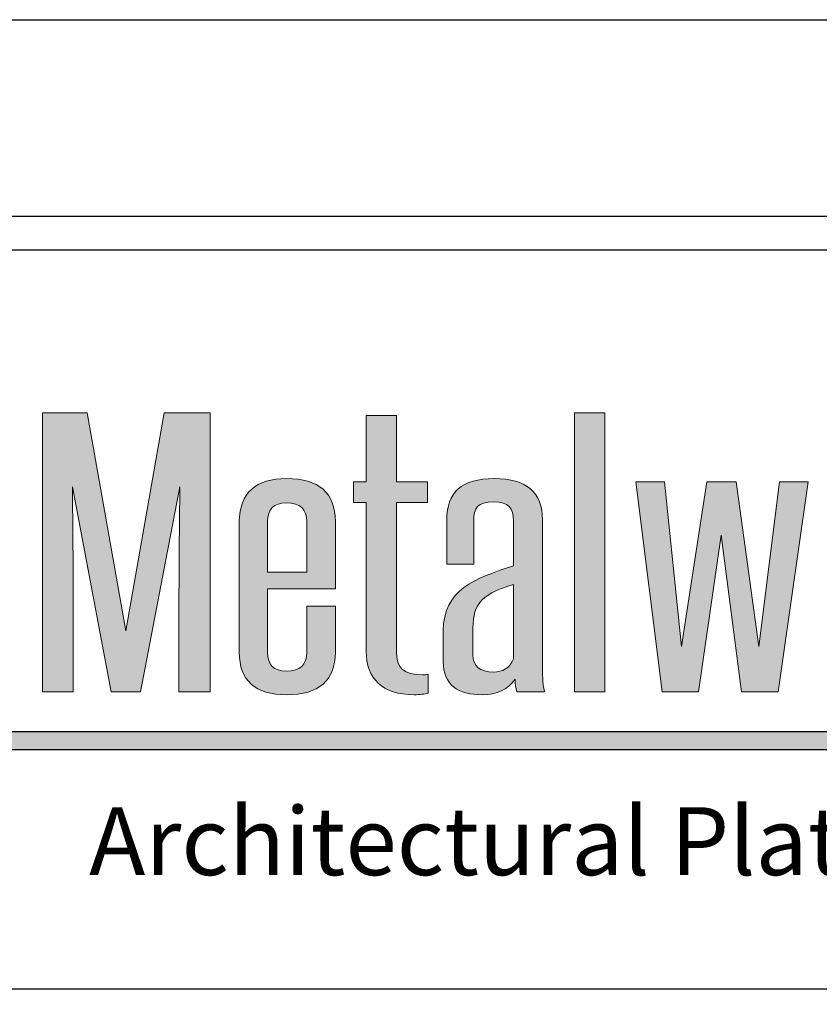
# Model space of a CAD drawing. Extents: x 0 to 119, y -66 to 22.
# Drawn here: x 54 to 56, y 19 to 22 of the extents above; entities that cross this region are included whole.
import ezdxf

# ---------------------------------------------------------------- set-up
doc = ezdxf.new("R2010")
doc.units = 0
doc.header["$LTSCALE"] = 1.5
doc.header["$MEASUREMENT"] = 0
doc.layers.get('DEFPOINTS').update_dxf_attribs({"linetype": 'CONTINUOUS'})
for name, color, linetype in [('BORDER', 255, 'CONTINUOUS'), ('L0', 42, 'CONTINUOUS'), ('TEXT', 7, 'CONTINUOUS')]:
    doc.layers.add(name, color=color, linetype=linetype)

# ---------------------------------------------------------------- blocks, each defined once
blk = doc.blocks.new('Omniplate 1500 Cover')
at = {"layer": 'L0'}
h = blk.add_hatch(color=256, dxfattribs=at)
edge = h.paths.add_edge_path()
edge.add_spline(control_points=[(2.2635, 15.1093), (2.2635, 15.1093), (2.3446, 15.5336), (2.3446, 15.5336)], knot_values=[2, 2, 2, 2, 3, 3, 3, 3], degree=3, periodic=0)
edge.add_spline(control_points=[(2.3446, 15.5336), (2.3437, 15.4495), (2.3428, 15.3681), (2.3428, 15.2839), (2.3428, 15.2839), (2.3428, 15.1093), (2.3428, 15.1093)], knot_values=[0, 0, 0, 0, 1, 1, 1, 2, 2, 2, 2], degree=3, periodic=0)
edge.add_spline(control_points=[(2.3428, 15.1093), (2.3428, 15.1093), (2.4075, 15.1093), (2.4075, 15.1093)], knot_values=[14, 14, 14, 14, 15, 15, 15, 15], degree=3, periodic=0)
edge.add_spline(control_points=[(2.4075, 15.1093), (2.4075, 15.1093), (2.4075, 15.6865), (2.4075, 15.6865)], knot_values=[13, 13, 13, 13, 14, 14, 14, 14], degree=3, periodic=0)
edge.add_spline(control_points=[(2.4075, 15.6865), (2.4075, 15.6865), (2.3118, 15.6865), (2.3118, 15.6865)], knot_values=[12, 12, 12, 12, 13, 13, 13, 13], degree=3, periodic=0)
edge.add_spline(control_points=[(2.3118, 15.6865), (2.3118, 15.6865), (2.2325, 15.2355), (2.2325, 15.2355)], knot_values=[11, 11, 11, 11, 12, 12, 12, 12], degree=3, periodic=0)
edge.add_spline(control_points=[(2.2325, 15.2355), (2.2325, 15.2355), (2.1531, 15.6865), (2.1531, 15.6865)], knot_values=[10, 10, 10, 10, 11, 11, 11, 11], degree=3, periodic=0)
edge.add_spline(control_points=[(2.1531, 15.6865), (2.1531, 15.6865), (2.0601, 15.6865), (2.0601, 15.6865)], knot_values=[9, 9, 9, 9, 10, 10, 10, 10], degree=3, periodic=0)
edge.add_spline(control_points=[(2.0601, 15.6865), (2.0601, 15.6865), (2.0601, 15.1093), (2.0601, 15.1093)], knot_values=[8, 8, 8, 8, 9, 9, 9, 9], degree=3, periodic=0)
edge.add_spline(control_points=[(2.0601, 15.1093), (2.0601, 15.1093), (2.1239, 15.1093), (2.1239, 15.1093)], knot_values=[7, 7, 7, 7, 8, 8, 8, 8], degree=3, periodic=0)
edge.add_spline(control_points=[(2.1239, 15.1093), (2.1239, 15.1093), (2.1239, 15.2839), (2.1239, 15.2839)], knot_values=[6, 6, 6, 6, 7, 7, 7, 7], degree=3, periodic=0)
edge.add_spline(control_points=[(2.1239, 15.2839), (2.1239, 15.3681), (2.1231, 15.4495), (2.1221, 15.5336), (2.1221, 15.5336), (2.1221, 15.5336), (2.1221, 15.5336)], knot_values=[5, 5, 5, 5, 6, 6, 6, 6, 6, 6, 6], degree=3, periodic=0)
edge.add_spline(control_points=[(2.1221, 15.5336), (2.1221, 15.5336), (2.2024, 15.1093), (2.2024, 15.1093)], knot_values=[4, 4, 4, 4, 5, 5, 5, 5], degree=3, periodic=0)
edge.add_spline(control_points=[(2.2024, 15.1093), (2.2024, 15.1093), (2.2635, 15.1093), (2.2635, 15.1093)], knot_values=[3, 3, 3, 3, 4, 4, 4, 4], degree=3, periodic=0)
h = blk.add_hatch(color=256, dxfattribs=at)
edge = h.paths.add_edge_path()
edge.add_spline(control_points=[(2.857, 15.5007), (2.857, 15.5007), (2.857, 15.5434), (2.857, 15.5434)], knot_values=[10, 10, 10, 10, 11, 11, 11, 11], degree=3, periodic=0)
edge.add_spline(control_points=[(2.857, 15.5434), (2.857, 15.5434), (2.7931, 15.5434), (2.7931, 15.5434)], knot_values=[9, 9, 9, 9, 10, 10, 10, 10], degree=3, periodic=0)
edge.add_spline(control_points=[(2.7931, 15.5434), (2.7931, 15.5434), (2.7931, 15.6809), (2.7931, 15.6809)], knot_values=[8, 8, 8, 8, 9, 9, 9, 9], degree=3, periodic=0)
edge.add_spline(control_points=[(2.7931, 15.6809), (2.7931, 15.6809), (2.7303, 15.6809), (2.7303, 15.6809)], knot_values=[7, 7, 7, 7, 8, 8, 8, 8], degree=3, periodic=0)
edge.add_spline(control_points=[(2.7303, 15.6809), (2.7303, 15.6809), (2.7303, 15.5434), (2.7303, 15.5434)], knot_values=[6, 6, 6, 6, 7, 7, 7, 7], degree=3, periodic=0)
edge.add_spline(control_points=[(2.7303, 15.5434), (2.7303, 15.5434), (2.7038, 15.5434), (2.7038, 15.5434)], knot_values=[5, 5, 5, 5, 6, 6, 6, 6], degree=3, periodic=0)
edge.add_spline(control_points=[(2.7038, 15.5434), (2.7038, 15.5434), (2.7038, 15.5007), (2.7038, 15.5007)], knot_values=[4, 4, 4, 4, 5, 5, 5, 5], degree=3, periodic=0)
edge.add_spline(control_points=[(2.7038, 15.5007), (2.7038, 15.5007), (2.7303, 15.5007), (2.7303, 15.5007)], knot_values=[3, 3, 3, 3, 4, 4, 4, 4], degree=3, periodic=0)
edge.add_spline(control_points=[(2.7303, 15.5007), (2.7303, 15.5007), (2.7303, 15.1928), (2.7303, 15.1928)], knot_values=[2, 2, 2, 2, 3, 3, 3, 3], degree=3, periodic=0)
edge.add_spline(control_points=[(2.7303, 15.1928), (2.7303, 15.1367), (2.7631, 15.103), (2.8296, 15.103), (2.8397, 15.103), (2.8525, 15.1044), (2.8588, 15.1065)], knot_values=[0, 0, 0, 0, 1, 1, 1, 2, 2, 2, 2], degree=3, periodic=0)
edge.add_spline(control_points=[(2.8588, 15.1065), (2.8588, 15.1065), (2.8588, 15.1451), (2.8588, 15.1451)], knot_values=[15, 15, 15, 15, 16, 16, 16, 16], degree=3, periodic=0)
edge.add_spline(control_points=[(2.8588, 15.1451), (2.8552, 15.1444), (2.8506, 15.1444), (2.847, 15.1444), (2.8077, 15.1444), (2.7931, 15.157), (2.7931, 15.1928), (2.7931, 15.1928), (2.7931, 15.5007), (2.7931, 15.5007)], knot_values=[12, 12, 12, 12, 13, 13, 13, 14, 14, 14, 15, 15, 15, 15], degree=3, periodic=0)
edge.add_spline(control_points=[(2.7931, 15.5007), (2.7931, 15.5007), (2.857, 15.5007), (2.857, 15.5007)], knot_values=[11, 11, 11, 11, 12, 12, 12, 12], degree=3, periodic=0)
for points in [[(3.2244, 15.6865), (3.1615, 15.6865), (3.1615, 15.1093), (3.2244, 15.1093)], [(3.4651, 15.4333), (3.507, 15.1093), (3.5827, 15.1093), (3.6447, 15.5434), (3.5855, 15.5434), (3.5426, 15.2026), (3.4961, 15.5434), (3.435, 15.5434), (3.3831, 15.2026), (3.3475, 15.5434), (3.2882, 15.5434), (3.3429, 15.1093), (3.4177, 15.1093)], [(4.6065, 15.0267), (1.9576, 15.0267), (1.936, 14.9895), (4.6065, 14.9895, 1)]]:
    blk.add_hatch(color=256, dxfattribs=at).paths.add_polyline_path(points)
h = blk.add_hatch(color=256, dxfattribs=at)
edge = h.paths.add_edge_path()
edge.add_spline(control_points=[(2.6664, 15.4614), (2.6664, 15.521), (2.6327, 15.5504), (2.5652, 15.5504), (2.5023, 15.5504), (2.4676, 15.5203), (2.4676, 15.4614), (2.4676, 15.4614), (2.4676, 15.1907), (2.4676, 15.1907)], knot_values=[4, 4, 4, 4, 5, 5, 5, 6, 6, 6, 7, 7, 7, 7], degree=3, periodic=0)
edge.add_spline(control_points=[(2.4676, 15.1907), (2.4676, 15.1325), (2.5005, 15.103), (2.5652, 15.103), (2.6327, 15.103), (2.6664, 15.1325), (2.6664, 15.1907), (2.6664, 15.1907), (2.6664, 15.286), (2.6664, 15.286)], knot_values=[1, 1, 1, 1, 2, 2, 2, 3, 3, 3, 4, 4, 4, 4], degree=3, periodic=0)
edge.add_spline(control_points=[(2.6664, 15.286), (2.6664, 15.286), (2.6071, 15.286), (2.6071, 15.286)], knot_values=[0, 0, 0, 0, 1, 1, 1, 1], degree=3, periodic=0)
edge.add_spline(control_points=[(2.6071, 15.286), (2.6071, 15.286), (2.6071, 15.1907), (2.6071, 15.1907)], knot_values=[12, 12, 12, 12, 13, 13, 13, 13], degree=3, periodic=0)
edge.add_spline(control_points=[(2.6071, 15.1907), (2.6071, 15.1647), (2.5935, 15.1521), (2.5652, 15.1521), (2.5388, 15.1521), (2.526, 15.1647), (2.526, 15.1907), (2.526, 15.1907), (2.526, 15.3219), (2.526, 15.3219)], knot_values=[9, 9, 9, 9, 10, 10, 10, 11, 11, 11, 12, 12, 12, 12], degree=3, periodic=0)
edge.add_spline(control_points=[(2.526, 15.3219), (2.526, 15.3219), (2.6664, 15.3219), (2.6664, 15.3219)], knot_values=[8, 8, 8, 8, 9, 9, 9, 9], degree=3, periodic=0)
edge.add_spline(control_points=[(2.6664, 15.3219), (2.6664, 15.3219), (2.6664, 15.4614), (2.6664, 15.4614)], knot_values=[7, 7, 7, 7, 8, 8, 8, 8], degree=3, periodic=0)
edge = h.paths.add_edge_path(flags=17)
edge.add_spline(control_points=[(2.526, 15.4614), (2.526, 15.4873), (2.5388, 15.5), (2.5652, 15.5), (2.5935, 15.5), (2.6071, 15.4873), (2.6071, 15.4614)], knot_values=[0, 0, 0, 0, 1, 1, 1, 2, 2, 2, 2], degree=3, periodic=0)
edge.add_spline(control_points=[(2.6071, 15.4614), (2.6071, 15.4614), (2.6071, 15.3569), (2.6071, 15.3569)], knot_values=[4, 4, 4, 4, 5, 5, 5, 5], degree=3, periodic=0)
edge.add_spline(control_points=[(2.6071, 15.3569), (2.6071, 15.3569), (2.526, 15.3569), (2.526, 15.3569)], knot_values=[3, 3, 3, 3, 4, 4, 4, 4], degree=3, periodic=0)
edge.add_spline(control_points=[(2.526, 15.3569), (2.526, 15.3569), (2.526, 15.4614), (2.526, 15.4614)], knot_values=[2, 2, 2, 2, 3, 3, 3, 3], degree=3, periodic=0)
h = blk.add_hatch(color=256, dxfattribs=at)
edge = h.paths.add_edge_path()
edge.add_spline(control_points=[(3.0995, 15.1093), (3.0959, 15.1198), (3.095, 15.1388), (3.095, 15.1591), (3.095, 15.1591), (3.095, 15.4649), (3.095, 15.4649)], knot_values=[13, 13, 13, 13, 14, 14, 14, 15, 15, 15, 15], degree=3, periodic=0)
edge.add_spline(control_points=[(3.095, 15.4649), (3.095, 15.5217), (3.0621, 15.5504), (2.9956, 15.5504), (2.9271, 15.5504), (2.8971, 15.5217), (2.8971, 15.4649), (2.8971, 15.4649), (2.8971, 15.373), (2.8971, 15.373)], knot_values=[10, 10, 10, 10, 11, 11, 11, 12, 12, 12, 13, 13, 13, 13], degree=3, periodic=0)
edge.add_spline(control_points=[(2.8971, 15.373), (2.8971, 15.373), (2.9527, 15.373), (2.9527, 15.373)], knot_values=[9, 9, 9, 9, 10, 10, 10, 10], degree=3, periodic=0)
edge.add_spline(control_points=[(2.9527, 15.373), (2.9527, 15.373), (2.9527, 15.4642), (2.9527, 15.4642)], knot_values=[8, 8, 8, 8, 9, 9, 9, 9], degree=3, periodic=0)
edge.add_spline(control_points=[(2.9527, 15.4642), (2.9527, 15.4887), (2.9609, 15.5021), (2.9937, 15.5021), (3.0256, 15.5021), (3.0348, 15.4887), (3.0348, 15.4642), (3.0348, 15.4642), (3.0348, 15.3695), (3.0348, 15.3695)], knot_values=[5, 5, 5, 5, 6, 6, 6, 7, 7, 7, 8, 8, 8, 8], degree=3, periodic=0)
edge.add_spline(control_points=[(3.0348, 15.3695), (2.9545, 15.3436), (2.8897, 15.3204), (2.8897, 15.2355), (2.8897, 15.2355), (2.8897, 15.1717), (2.8897, 15.1717)], knot_values=[3, 3, 3, 3, 4, 4, 4, 5, 5, 5, 5], degree=3, periodic=0)
edge.add_spline(control_points=[(2.8897, 15.1717), (2.8897, 15.1233), (2.9199, 15.103), (2.9709, 15.103), (3.001, 15.103), (3.0229, 15.1135), (3.0384, 15.1353), (3.0384, 15.1248), (3.0393, 15.1171), (3.0421, 15.1093)], knot_values=[0, 0, 0, 0, 1, 1, 1, 2, 2, 2, 3, 3, 3, 3], degree=3, periodic=0)
edge.add_spline(control_points=[(3.0421, 15.1093), (3.0421, 15.1093), (3.0995, 15.1093), (3.0995, 15.1093)], knot_values=[15, 15, 15, 15, 16, 16, 16, 16], degree=3, periodic=0)
edge = h.paths.add_edge_path(flags=16)
edge.add_spline(control_points=[(3.0348, 15.3309), (3.0348, 15.3309), (3.0348, 15.1773), (3.0348, 15.1773)], knot_values=[4, 4, 4, 4, 5, 5, 5, 5], degree=3, periodic=0)
edge.add_spline(control_points=[(3.0348, 15.1773), (3.0284, 15.1577), (3.012, 15.15), (2.9937, 15.15), (2.9654, 15.15), (2.9508, 15.1619), (2.9508, 15.1858), (2.9508, 15.1858), (2.9508, 15.2321), (2.9508, 15.2321)], knot_values=[1, 1, 1, 1, 2, 2, 2, 3, 3, 3, 4, 4, 4, 4], degree=3, periodic=0)
edge.add_spline(control_points=[(2.9508, 15.2321), (2.9508, 15.2854), (2.9609, 15.3099), (3.0348, 15.3309)], knot_values=[0, 0, 0, 0, 1, 1, 1, 1], degree=3, periodic=0)
at = {"layer": 'BORDER', "color": 31}
blk.add_lwpolyline([(0.4928, 0.6227), (12.2572, 0.6227), (12.2572, 16.0929), (0.4928, 16.0929)], close=True, dxfattribs=at)
at = {"layer": 'BORDER', "color": 4}
blk.add_lwpolyline([(0.5623, 16.0234), (5.3218, 16.0234), (5.3218, 14.494), (0.5623, 14.494)], close=True, dxfattribs=at)
at = {"layer": 'DEFPOINTS'}
blk.add_lwpolyline([(0, 16.5), (12.75, 16.5), (12.75, 0), (0, 0)], close=True, dxfattribs=at)
at = {"layer": 'L0'}
for p, q in [((1.9576, 15.0267), (4.6065, 15.0267)), ((1.936, 14.9895), (4.6065, 14.9895))]:
    blk.add_line(p, q, dxfattribs=at)
at = {"layer": 'L0', "lineweight": 0}
for points in [[(3.2244, 15.6865), (3.2244, 15.1093), (3.1615, 15.1093), (3.1615, 15.6865)], [(3.6447, 15.5434), (3.5827, 15.1093), (3.507, 15.1093), (3.4651, 15.4333), (3.4177, 15.1093), (3.3429, 15.1093), (3.2882, 15.5434), (3.3475, 15.5434), (3.3831, 15.2026), (3.435, 15.5434), (3.4961, 15.5434), (3.5426, 15.2026), (3.5855, 15.5434)]]:
    blk.add_lwpolyline(points, close=True, dxfattribs=at)
for points in [[(2.0601, 15.1093), (2.0601, 15.1093), (2.0601, 15.6865), (2.0601, 15.6865)], [(2.0601, 15.6865), (2.0601, 15.6865), (2.1531, 15.6865), (2.1531, 15.6865)], [(2.1531, 15.6865), (2.1531, 15.6865), (2.2325, 15.2355), (2.2325, 15.2355)], [(2.2325, 15.2355), (2.2325, 15.2355), (2.3118, 15.6865), (2.3118, 15.6865)], [(2.3118, 15.6865), (2.3118, 15.6865), (2.4075, 15.6865), (2.4075, 15.6865)], [(2.4075, 15.6865), (2.4075, 15.6865), (2.4075, 15.1093), (2.4075, 15.1093)], [(2.7303, 15.5434), (2.7303, 15.5434), (2.7303, 15.6809), (2.7303, 15.6809)], [(2.7303, 15.6809), (2.7303, 15.6809), (2.7931, 15.6809), (2.7931, 15.6809)], [(2.7931, 15.6809), (2.7931, 15.6809), (2.7931, 15.5434), (2.7931, 15.5434)], [(2.3446, 15.5336), (2.3446, 15.5336), (2.2635, 15.1093), (2.2635, 15.1093)], [(2.7038, 15.5007), (2.7038, 15.5007), (2.7038, 15.5434), (2.7038, 15.5434)], [(2.7038, 15.5434), (2.7038, 15.5434), (2.7303, 15.5434), (2.7303, 15.5434)], [(2.7931, 15.5434), (2.7931, 15.5434), (2.857, 15.5434), (2.857, 15.5434)], [(2.857, 15.5434), (2.857, 15.5434), (2.857, 15.5007), (2.857, 15.5007)], [(2.7303, 15.5007), (2.7303, 15.5007), (2.7038, 15.5007), (2.7038, 15.5007)], [(2.7303, 15.1928), (2.7303, 15.1928), (2.7303, 15.5007), (2.7303, 15.5007)], [(2.857, 15.5007), (2.857, 15.5007), (2.7931, 15.5007), (2.7931, 15.5007)], [(2.526, 15.4614), (2.526, 15.4614), (2.526, 15.3569), (2.526, 15.3569)], [(2.6071, 15.3569), (2.6071, 15.3569), (2.6071, 15.4614), (2.6071, 15.4614)], [(2.6664, 15.4614), (2.6664, 15.4614), (2.6664, 15.3219), (2.6664, 15.3219)], [(2.9527, 15.4642), (2.9527, 15.4642), (2.9527, 15.373), (2.9527, 15.373)], [(2.9527, 15.373), (2.9527, 15.373), (2.8971, 15.373), (2.8971, 15.373)], [(2.526, 15.3569), (2.526, 15.3569), (2.6071, 15.3569), (2.6071, 15.3569)], [(3.0348, 15.3309), (2.9609, 15.3099), (2.9508, 15.2854), (2.9508, 15.2321)], [(3.0348, 15.1773), (3.0348, 15.1773), (3.0348, 15.3309), (3.0348, 15.3309)], [(2.6664, 15.3219), (2.6664, 15.3219), (2.526, 15.3219), (2.526, 15.3219)], [(2.1239, 15.2839), (2.1239, 15.2839), (2.1239, 15.1093), (2.1239, 15.1093)], [(2.6071, 15.286), (2.6071, 15.286), (2.6664, 15.286), (2.6664, 15.286)], [(2.6071, 15.1907), (2.6071, 15.1907), (2.6071, 15.286), (2.6071, 15.286)], [(2.8588, 15.1451), (2.8588, 15.1451), (2.8588, 15.1065), (2.8588, 15.1065)], [(2.1239, 15.1093), (2.1239, 15.1093), (2.0601, 15.1093), (2.0601, 15.1093)], [(2.2635, 15.1093), (2.2635, 15.1093), (2.2024, 15.1093), (2.2024, 15.1093)], [(2.4075, 15.1093), (2.4075, 15.1093), (2.3428, 15.1093), (2.3428, 15.1093)], [(3.0995, 15.1093), (3.0995, 15.1093), (3.0421, 15.1093), (3.0421, 15.1093)]]:
    blk.add_open_spline(points, degree=3, dxfattribs=at)
for points, knots in [([(2.4676, 15.1907), (2.4676, 15.1907), (2.4676, 15.4614), (2.4676, 15.4614), (2.4676, 15.5203), (2.5023, 15.5504), (2.5652, 15.5504), (2.6327, 15.5504), (2.6664, 15.521), (2.6664, 15.4614)], [4, 4, 4, 4, 5, 5, 5, 6, 6, 6, 7, 7, 7, 7]), ([(2.8971, 15.373), (2.8971, 15.373), (2.8971, 15.4649), (2.8971, 15.4649), (2.8971, 15.5217), (2.9271, 15.5504), (2.9956, 15.5504), (3.0621, 15.5504), (3.095, 15.5217), (3.095, 15.4649)], [10, 10, 10, 10, 11, 11, 11, 12, 12, 12, 13, 13, 13, 13]), ([(2.2024, 15.1093), (2.2024, 15.1093), (2.1221, 15.5336), (2.1221, 15.5336), (2.1231, 15.4495), (2.1239, 15.3681), (2.1239, 15.2839)], [4, 4, 4, 4, 5, 5, 5, 6, 6, 6, 6]), ([(2.3428, 15.1093), (2.3428, 15.1093), (2.3428, 15.2839), (2.3428, 15.2839), (2.3428, 15.3681), (2.3437, 15.4495), (2.3446, 15.5336)], [0, 0, 0, 0, 1, 1, 1, 2, 2, 2, 2]), ([(2.6071, 15.4614), (2.6071, 15.4873), (2.5935, 15.5), (2.5652, 15.5), (2.5388, 15.5), (2.526, 15.4873), (2.526, 15.4614)], [0, 0, 0, 0, 1, 1, 1, 2, 2, 2, 2]), ([(2.7931, 15.5007), (2.7931, 15.5007), (2.7931, 15.1928), (2.7931, 15.1928), (2.7931, 15.157), (2.8077, 15.1444), (2.847, 15.1444), (2.8506, 15.1444), (2.8552, 15.1444), (2.8588, 15.1451)], [12, 12, 12, 12, 13, 13, 13, 14, 14, 14, 15, 15, 15, 15]), ([(3.0348, 15.3695), (3.0348, 15.3695), (3.0348, 15.4642), (3.0348, 15.4642), (3.0348, 15.4887), (3.0256, 15.5021), (2.9937, 15.5021), (2.9609, 15.5021), (2.9527, 15.4887), (2.9527, 15.4642)], [5, 5, 5, 5, 6, 6, 6, 7, 7, 7, 8, 8, 8, 8]), ([(3.095, 15.4649), (3.095, 15.4649), (3.095, 15.1591), (3.095, 15.1591), (3.095, 15.1388), (3.0959, 15.1198), (3.0995, 15.1093)], [13, 13, 13, 13, 14, 14, 14, 15, 15, 15, 15]), ([(2.8897, 15.1717), (2.8897, 15.1717), (2.8897, 15.2355), (2.8897, 15.2355), (2.8897, 15.3204), (2.9545, 15.3436), (3.0348, 15.3695)], [3, 3, 3, 3, 4, 4, 4, 5, 5, 5, 5]), ([(2.526, 15.3219), (2.526, 15.3219), (2.526, 15.1907), (2.526, 15.1907), (2.526, 15.1647), (2.5388, 15.1521), (2.5652, 15.1521), (2.5935, 15.1521), (2.6071, 15.1647), (2.6071, 15.1907)], [9, 9, 9, 9, 10, 10, 10, 11, 11, 11, 12, 12, 12, 12]), ([(2.6664, 15.286), (2.6664, 15.286), (2.6664, 15.1907), (2.6664, 15.1907), (2.6664, 15.1325), (2.6327, 15.103), (2.5652, 15.103), (2.5005, 15.103), (2.4676, 15.1325), (2.4676, 15.1907)], [1, 1, 1, 1, 2, 2, 2, 3, 3, 3, 4, 4, 4, 4]), ([(2.9508, 15.2321), (2.9508, 15.2321), (2.9508, 15.1858), (2.9508, 15.1858), (2.9508, 15.1619), (2.9654, 15.15), (2.9937, 15.15), (3.012, 15.15), (3.0284, 15.1577), (3.0348, 15.1773)], [1, 1, 1, 1, 2, 2, 2, 3, 3, 3, 4, 4, 4, 4]), ([(2.8588, 15.1065), (2.8525, 15.1044), (2.8397, 15.103), (2.8296, 15.103), (2.7631, 15.103), (2.7303, 15.1367), (2.7303, 15.1928)], [0, 0, 0, 0, 1, 1, 1, 2, 2, 2, 2]), ([(3.0421, 15.1093), (3.0393, 15.1171), (3.0384, 15.1248), (3.0384, 15.1353), (3.0229, 15.1135), (3.001, 15.103), (2.9709, 15.103), (2.9199, 15.103), (2.8897, 15.1233), (2.8897, 15.1717)], [0, 0, 0, 0, 1, 1, 1, 2, 2, 2, 3, 3, 3, 3])]:
    blk.add_open_spline(points, degree=3, knots=knots, dxfattribs=at)
at = {"layer": 'TEXT', "insert": (4.6156, 14.8), "char_height": 0.140625, "attachment_point": 6}
blk.add_mtext_dynamic_manual_height_columns('{\\fCandara|b0|i1|c0|p34;Architectural Plate Systems}', width=3.572721, gutter_width=0.9375, heights=[0], dxfattribs=at)

msp = doc.modelspace()

# ---------------------------------------------------------------- block references
at = {"layer": 'TEXT', "xscale": 1.333333333333334, "yscale": 1.333333333333334, "zscale": 1.333333333333334}
msp.add_blockref('Omniplate 1500 Cover', (51, 0), dxfattribs=at)

doc.saveas('drawing.dxf')
